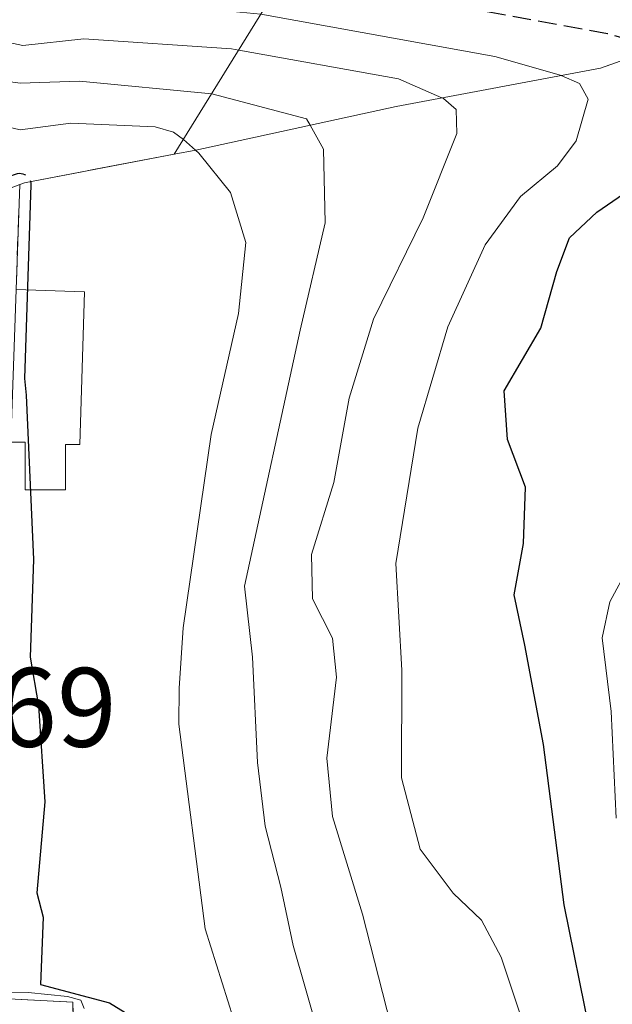
# Model space of a CAD drawing. Units: metres. Extents: x 589688 to 593078, y 4784546 to 4786895.
# Drawn here: x 591373 to 591425, y 4784888 to 4784976 of the extents above; entities that cross this region are included whole.
import ezdxf

# ---------------------------------------------------------------- set-up
doc = ezdxf.new("R2010")
doc.units = ezdxf.units.M
doc.header["$MEASUREMENT"] = 0
doc.linetypes.add('DGN Style 3', pattern=[2.307223458686699, 1.648016756204785, -0.6592067024819142])
for name, color, linetype, lineweight in [('Arbolado forestal CxS', 92, 'Continuous', 0), ('Corriente natural Cxs', 4, 'Continuous', 13), ('Curva de nivel maestra', 30, 'Continuous', 30), ('Curva de nivel maestra oculto', 30, 'DGN Style 3', 30), ('Curva de nivel normal', 30, 'Continuous', 0), ('Edificación Cxs', 1, 'Continuous', 13), ('Obra de contención lineal', 1, 'DGN Style 3', 13), ('Presa Cxs', 1, 'Continuous', 13), ('Rótulo de punto de cota en construcción', 7, 'Continuous', 0), ('Suelo desnudo CxS', 253, 'Continuous', 0)]:
    doc.layers.add(name, color=color, linetype=linetype, lineweight=lineweight)
doc.styles.add('Style-Arial', font='txt')

# ---------------------------------------------------------------- blocks, each defined once
blk = doc.blocks.new('*U17')
at = {"layer": 'Suelo desnudo CxS', "color": 253, "linetype": 'Continuous', "lineweight": 0}
for points in [[(591368.0999999996, 4784959.33, 98.68420000000333), (591372.5301000001, 4784961.050100001, 101.5154999999941), (591372.2127, 4784951.7433, 95.86010000000533)], [(591369.8101000004, 4784888.850099999, 93.27449999999953), (591377.2403999995, 4784888.471700001, 96.85989999999583), (591378.431, 4784847.461200001, 92.78190000000177)]]:
    blk.add_polyline3d(points, dxfattribs=at)
blk = doc.blocks.new('*U19')
at = {"layer": 'Suelo desnudo CxS', "color": 253, "linetype": 'Continuous', "lineweight": 0}
blk.add_polyline3d([(591432.4658000004, 4784974.3672, 128.8904999999941), (591424.0601000004, 4784971.380100001, 123.2764000000025), (591405.9200999998, 4784967.9901, 114.5593999999983), (591388.1700999998, 4784964.100099999, 106.1934999999939), (591386.2500999998, 4784963.7401, 105.328800000003), (591379.2394000003, 4784962.406500001, 103.1426999999967), (591377.9369000001, 4784962.158700001, 103.0133999999962), (591372.9501, 4784961.210100001, 101.7694999999949), (591372.5301000001, 4784961.050100001, 101.5154999999941), (591368.0999999996, 4784959.33, 98.68420000000333)], dxfattribs=at)

msp = doc.modelspace()

# ---------------------------------------------------------------- linework, layer by layer
at = {"layer": 'Arbolado forestal CxS', "color": 92, "linetype": 'Continuous', "lineweight": 0}
for points in [[(591433.7616999998, 4784974.8277, 130.0271999999968), (591432.4658000004, 4784974.3672, 128.8904999999941), (591424.0601000004, 4784971.380100001, 123.2764000000025), (591405.9200999998, 4784967.9901, 114.5593999999983), (591388.1700999998, 4784964.100099999, 106.1934999999939), (591386.2500999998, 4784963.7401, 105.328800000003), (591379.2394000003, 4784962.406500001, 103.1426999999967), (591377.9369000001, 4784962.158700001, 103.0133999999962), (591372.9501, 4784961.210100001, 101.7694999999949), (591372.5301000001, 4784961.050100001, 101.5154999999941)], [(591378.431, 4784847.461200001, 92.78190000000177), (591377.2403999995, 4784888.471700001, 96.85989999999583), (591369.8101000004, 4784888.850099999, 93.27449999999953), (591370.7300000004, 4784908.140000001, 96.02460000000428), (591370.9299999997, 4784914.119999999, 96.33599999999569), (591371.2413999997, 4784923.2545, 97.51970000000438), (591371.3761999998, 4784927.208699999, 97.5506000000023), (591371.7326999997, 4784937.665200001, 96.24899999999616), (591371.7504000004, 4784938.183499999, 96.16719999999623), (591372.2127, 4784951.7433, 95.86010000000533), (591372.5301000001, 4784961.050100001, 101.5154999999941), (591372.9501, 4784961.210100001, 101.7694999999949), (591377.9369000001, 4784962.158700001, 103.0133999999962), (591379.2394000003, 4784962.406500001, 103.1426999999967), (591386.2500999998, 4784963.7401, 105.328800000003), (591388.1700999998, 4784964.100099999, 106.1934999999939), (591405.9200999998, 4784967.9901, 114.5593999999983), (591424.0601000004, 4784971.380100001, 123.2764000000025), (591432.4658000004, 4784974.3672, 128.8904999999941)], [(591372.5301000001, 4784961.050100001, 101.5154999999941), (591372.2127, 4784951.7433, 95.86010000000533), (591371.7504000004, 4784938.183499999, 96.16719999999623), (591371.7326999997, 4784937.665200001, 96.24899999999616), (591371.3761999998, 4784927.208699999, 97.5506000000023), (591371.2413999997, 4784923.2545, 97.51970000000438), (591370.9299999997, 4784914.119999999, 96.33599999999569), (591370.7300000004, 4784908.140000001, 96.02460000000428), (591369.8101000004, 4784888.850099999, 93.27449999999953), (591377.2403999995, 4784888.471700001, 96.85989999999583), (591378.431, 4784847.461200001, 92.78190000000177), (591383.4581000004, 4784838.730000001, 92.3295999999973), (591384.7810000004, 4784833.438300001, 92.07769999999437), (591384.1195, 4784826.294500001, 91.95819999999367), (591378.8278999999, 4784813.1976, 91.98699999999371), (591374.5944999997, 4784805.127800001, 92.55969999999797), (591362.3214999996, 4784782.307600001, 92.42600000000675), (591350.3453000002, 4784771.158500001, 92.18529999999737)]]:
    msp.add_polyline3d(points, dxfattribs=at)
at = {"layer": 'Corriente natural Cxs', "color": 4, "linetype": 'Continuous', "lineweight": 13, "extrusion": (-0.01768699375978815, -0.518781321897702, 0.8547239965636944), "elevation": -2492721.25331561, "flags": 128}
msp.add_lwpolyline([(427988.5075507282, 4104721.710580331), (427988.5075507282, 4104710.815592736)], dxfattribs=at)
at = {"layer": 'Corriente natural Cxs', "color": 4, "linetype": 'Continuous', "lineweight": 13, "extrusion": (-0.4332768506705383, -0.2150467007791207, 0.8752291626522939), "elevation": -1285119.773148036, "flags": 128}
msp.add_lwpolyline([(-4023103.678589827, 2325507.15517929), (-4023100.036241252, 2325514.567494767), (-4023083.571412215, 2325505.90153169)], dxfattribs=at)
at = {"layer": 'Corriente natural Cxs', "color": 4, "linetype": 'Continuous', "lineweight": 13}
for points in [[(591343.5100999996, 4784959.1501, 100.6941999999981), (591347.8899999997, 4784958.619999999, 98.7844999999943), (591347.9600000001, 4784952.57, 95.99150000000373), (591352.1799999997, 4784952.76, 95.32520000000659), (591352.0599999996, 4784958.41, 97.56459999999788), (591355.9199999999, 4784958.460000001, 97.65089999999327), (591355.7599999999, 4784952.66, 95.15709999999672), (591357.801, 4784952.6402, 95.10259999999835), (591359.8899999997, 4784952.619999999, 95.09500000000116), (591359.8899999997, 4784958.140000001, 97.27190000000701), (591363.7999999998, 4784958.180000001, 97.22840000000724), (591363.7800000003, 4784952.77, 95.15480000000389), (591366.5599999996, 4784952.859999999, 95.22070000000531), (591367.6299999999, 4784952.9, 95.26519999999437), (591368.0999999996, 4784959.33, 98.68420000000333), (591372.5301000001, 4784961.050100001, 101.5154999999941)], [(591339.8942999998, 4784776.582400001, 91.77430000000459), (591346.2646000005, 4784779.5702, 91.79180000000633), (591348.6418000003, 4784782.655400001, 91.77370000000519), (591352.4620000003, 4784790.473099999, 91.9603999999963), (591356.5555999996, 4784803.289799999, 93.17549999999756), (591357.5301000001, 4784819.4301, 95.93030000000726), (591358.1401000004, 4784822.530099999, 96.22049999999581), (591358.5701000001, 4784827.5101, 96.03220000000147), (591358.7801000001, 4784836.9001, 95.90050000000338), (591358.2600999996, 4784846.890100001, 95.36350000000675), (591356.6201, 4784854.920100001, 96.33250000000407), (591353.7801000001, 4784864.5101, 95.76339999999618), (591351.1901000004, 4784871.530099999, 95.26260000000184), (591343.3101000004, 4784890.6601, 98.32159999999567), (591369.8101000004, 4784888.850099999, 93.27449999999953), (591377.2403999995, 4784888.471700001, 96.85989999999583), (591378.431, 4784847.461200001, 92.78190000000177), (591383.4581000004, 4784838.730000001, 92.3295999999973), (591384.7810000004, 4784833.438300001, 92.07769999999437), (591384.1195, 4784826.294500001, 91.95819999999367), (591378.8278999999, 4784813.1976, 91.98699999999371), (591374.5944999997, 4784805.127800001, 92.55969999999797), (591362.3216000004, 4784782.307700001, 92.42600000000675), (591350.3453000002, 4784771.158500001, 92.18529999999737)]]:
    msp.add_polyline3d(points, dxfattribs=at)
at = {"layer": 'Curva de nivel maestra', "color": 30, "linetype": 'Continuous', "lineweight": 30, "flags": 128}
for points, elevation in [([(591425.5199999996, 4784880.300100001), (591423.1100000005, 4784885.890100001), (591420.8499999996, 4784897.130100001), (591419, 4784911.350099999), (591417.3399999999, 4784920.1601), (591416.4000000004, 4784924.620100001), (591417.2300000004, 4784929.190099999), (591417.4100000003, 4784934.200099999), (591415.7999999998, 4784938.420100001), (591415.5300000003, 4784942.7501), (591418.7800000003, 4784948.3101), (591420.1799999997, 4784953.3301), (591421.3099999996, 4784956.3101), (591423.75, 4784958.610099999), (591428.4800000004, 4784961.840100001)], 125), ([(591373.4928000001, 4784961.3134), (591373.5214999998, 4784961.180299999), (591373.5294000005, 4784961.016000001), (591372.9439000003, 4784943.842300001), (591373.1100000005, 4784942.350099999), (591373.75, 4784927.770099999), (591373.4600000001, 4784919.100099999), (591374.1900000004, 4784914.770099999), (591374.7599999999, 4784906.2601), (591374.04, 4784898.170100001), (591374.6200000001, 4784896.0101), (591374.3700000001, 4784890.050100001), (591380.4900000002, 4784888.4301), (591383.04, 4784886.860099999)], 100)]:
    msp.add_lwpolyline(points, dxfattribs=dict(at, elevation=elevation))
at = {"layer": 'Curva de nivel maestra oculto', "color": 30, "linetype": 'DGN Style 3', "lineweight": 30, "flags": 128}
for points, elevation in [([(591429.1524999999, 4784973.1898), (591424.6799999997, 4784974.420100001), (591396.0899999999, 4784979.670100001), (591392.3700000001, 4784980.220100001), (591378.9600000001, 4784981.440099999), (591373.0700000003, 4784981.0101), (591368.1100000005, 4784981.7601), (591360.25, 4784982.120100001), (591336.7800000003, 4784982.0601), (591318.2800000003, 4784980.950099999), (591305.1900000004, 4784979.450099999), (591303.6200000001, 4784978.9101), (591302.29, 4784977.9301), (591302.0886000004, 4784977.4191)], 125), ([(591340.6852000002, 4784959.448799999), (591340.5199999996, 4784960.4101), (591340.6200000001, 4784961.870100001), (591341.9199999999, 4784963.530099999), (591344.6399999997, 4784964.0101), (591368.0899999999, 4784963.4801), (591370.3799999999, 4784962.790100001), (591371.6418000003, 4784961.778000001), (591372.1681000004, 4784961.9823), (591372.3256999999, 4784962.028999999), (591372.4889000002, 4784962.0493), (591372.6530999999, 4784962.042500001), (591372.8141000001, 4784962.0089), (591372.9674000005, 4784961.9494), (591373.1087999997, 4784961.865599999), (591373.2346000001, 4784961.7597), (591373.3414000003, 4784961.6347), (591373.4261999996, 4784961.493799999), (591373.4868000001, 4784961.341), (591373.4928000001, 4784961.3134)], 100)]:
    msp.add_lwpolyline(points, dxfattribs=dict(at, elevation=elevation))
at = {"layer": 'Curva de nivel normal', "color": 30, "linetype": 'Continuous', "lineweight": 0, "flags": 128}
for points, elevation in [([(591420.5734000001, 4784970.728399999), (591420.4100000003, 4784970.800000001), (591414.6799999997, 4784972.42), (591393.9299999997, 4784976.17), (591378.4000000004, 4784977.680000001), (591373.0300000003, 4784976.980000001), (591368.75, 4784978.060000001), (591362.9500000002, 4784978.449999999), (591348.0800000001, 4784978.560000001), (591342.8600000005, 4784977.380000001), (591337.8899999997, 4784978.140000001), (591327.1699999999, 4784977.779999999), (591320.5199999996, 4784976.92), (591308.8099999996, 4784976.17), (591305.9199999999, 4784975.42), (591304.5700000003, 4784974.289999999), (591304.5499, 4784974.231500001)], 120), ([(591409.9972000001, 4784968.751900001), (591406.1500000004, 4784970.42), (591391.9699999997, 4784972.980000001), (591391.3200000003, 4784973.09), (591378.2199999997, 4784973.970000001), (591372.8099999996, 4784973.4), (591367.9299999997, 4784974.42), (591357.6799999997, 4784974.949999999), (591347.54, 4784974.779999999), (591342.5300000003, 4784973.91), (591338.0700000003, 4784974.439999999), (591332.9000000004, 4784974.439999999), (591326.8700000001, 4784973.460000001), (591311.5700000003, 4784972.850000001), (591307.4400000004, 4784972.109999999), (591306.6838999996, 4784971.467900001)], 115), ([(591398.2917999999, 4784966.318200001), (591397.9800000004, 4784966.869999999), (591389.5800000001, 4784969.109999999), (591377.8399999999, 4784970.230000001), (591372.5800000001, 4784970.060000001), (591365.6600000003, 4784970.99), (591349.5499999998, 4784971.310000001), (591342.9400000004, 4784970.220000001), (591335.7199999997, 4784970.960000001), (591328.5099999999, 4784969.84), (591322.4000000004, 4784970.9), (591315.2300000004, 4784969.300000001), (591308.8890000005, 4784968.612199999)], 110), ([(591425.25, 4784867), (591422.8899999997, 4784871.16), (591420.54, 4784875.949999999), (591418.9699999997, 4784879.279999999), (591418.5800000001, 4784882.42), (591415.2400000002, 4784892.460000001), (591413.5, 4784895.76), (591410.9900000002, 4784898.15), (591408.0599999996, 4784902.07), (591406.4199999999, 4784908.4), (591406.4500000002, 4784917.939999999), (591405.9100000003, 4784927.42), (591407.8600000005, 4784939.42), (591410.5099999999, 4784948.42), (591413.8300000001, 4784955.710000001), (591416.9500000002, 4784960), (591420.2599999999, 4784962.699999999), (591421.9100000003, 4784964.939999999), (591422.9699999997, 4784968.640000001), (591422.1900000004, 4784970.02), (591420.5734000001, 4784970.728399999)], 120), ([(591429.9400000004, 4784843.230000001), (591425.0700000003, 4784849.83), (591419.2199999997, 4784854.9), (591417.4800000004, 4784858.529999999), (591416.3799999999, 4784865.060000001), (591414.7000000002, 4784870.380000001), (591410.8600000005, 4784873.199999999), (591408.1900000004, 4784877.25), (591406.8799999999, 4784880.890000001), (591402.9600000001, 4784896.300000001), (591400.2800000003, 4784904.949999999), (591399.79, 4784910.140000001), (591400.6299999999, 4784917.33), (591400.2699999996, 4784920.779999999), (591398.5099999999, 4784924.279999999), (591398.4199999999, 4784928.210000001), (591400.4000000004, 4784934.600000001), (591401.7699999996, 4784942.08), (591403.9199999999, 4784949.09), (591408.3200000003, 4784958.09), (591411.3099999996, 4784965.59), (591411.2599999999, 4784967.699999999), (591410.1399999997, 4784968.689999999), (591409.9972000001, 4784968.751900001)], 115), ([(591313.5957000004, 4784962.516799999), (591314.1799999997, 4784964.33), (591315.1699999999, 4784965.32), (591316.5999999996, 4784965.699999999), (591321.9900000002, 4784963.9), (591327.9800000004, 4784964.039999999), (591330.0599999996, 4784964.57), (591333.5999999996, 4784966.51), (591335.3399999999, 4784967.050000001), (591350.5199999996, 4784967.609999999), (591366.4299999997, 4784967.359999999), (591372.5599999996, 4784965.9), (591377.0700000003, 4784966.51), (591384.5499999998, 4784966.16), (591386.1699999999, 4784965.689999999), (591387.0599999996, 4784965.039999999), (591388.125, 4784964.091600001)], 105), ([(591399.04, 4784885.66), (591396.7999999998, 4784893.51), (591395.7100000001, 4784898.689999999), (591394.2999999998, 4784904.09), (591393.6200000001, 4784909.75), (591393.2000000002, 4784919.09), (591392.4900000002, 4784925.390000001), (591397.4299999997, 4784948.109999999), (591399.6299999999, 4784957.65), (591399.5, 4784964.180000001), (591398.2917999999, 4784966.318200001)], 110), ([(591388.125, 4784964.091600001), (591388.4299999997, 4784963.82), (591391.2400000002, 4784960.33), (591392.5999999996, 4784955.890000001), (591391.9400000004, 4784949.600000001), (591389.5199999996, 4784938.859999999), (591387.0300000003, 4784921.710000001), (591386.6799999997, 4784916.359999999), (591386.6399999997, 4784913.15), (591388.9800000004, 4784895), (591391.9900000002, 4784885.41)], 105), ([(591372.2128, 4784951.7433), (591372.5301000001, 4784961.050100001), (591368.1001000004, 4784959.3301)], 95), ([(591425.4500000002, 4784904.800000001), (591425, 4784914.27), (591424.2100000001, 4784920.83), (591424.8799999999, 4784924.01), (591426.5300000003, 4784927.02)], 130), ([(591378.2567999996, 4784887.921499999), (591377.9486999996, 4784888.663799999), (591376.7845000001, 4784888.9813), (591373.2920000004, 4784889.3518), (591371.6516000004, 4784889.298900001)], 95)]:
    msp.add_lwpolyline(points, dxfattribs=dict(at, elevation=elevation))
at = {"layer": 'Edificación Cxs', "color": 1, "linetype": 'Continuous', "lineweight": 13, "elevation": 103.2360000000045, "flags": 128}
msp.add_lwpolyline([(591378.2927999999, 4784951.5264), (591377.8695, 4784937.979699999), (591376.5994999995, 4784937.979699999), (591376.5994999995, 4784933.958000001), (591373.0011999998, 4784933.958000001), (591373.0011999998, 4784938.191299999), (591371.7505000001, 4784938.183499999), (591372.2128, 4784951.7433)], close=True, dxfattribs=at)
at = {"layer": 'Edificación Cxs', "color": 1, "linetype": 'Continuous', "lineweight": 13, "extrusion": (-0.2393681912565463, 0.008539302744004091, 0.97089131694707), "elevation": -100596.7716606098, "flags": 128}
msp.add_lwpolyline([(-4802993.244182532, 408191.7147617297), (-4802993.244182533, 408197.9810322649)], dxfattribs=at)
at = {"layer": 'Edificación Cxs', "color": 1, "linetype": 'Continuous', "lineweight": 13}
msp.add_polyline3d([(591378.2927999999, 4784951.5264, 103.2360000000044), (591377.8695, 4784937.979699999, 102.4904999999999), (591376.5994999995, 4784937.979699999, 102.3947000000044), (591376.5994999995, 4784933.958000001, 100.8273999999947), (591373.0011999998, 4784933.958000001, 100.5396000000037), (591373.0011999998, 4784938.191299999, 102.1186000000016), (591371.7505000001, 4784938.183499999, 101.0642999999982)], dxfattribs=at)
at = {"layer": 'Obra de contención lineal', "color": 1, "linetype": 'DGN Style 3', "lineweight": 13, "extrusion": (-0.000639118356789079, -0.01874612896273769, 0.9998240716129206), "elevation": -89975.56209536582, "flags": 128}
msp.add_lwpolyline([(427988.5075507282, 4801489.765306879), (427988.5075507282, 4801480.451460969)], dxfattribs=at)
at = {"layer": 'Obra de contención lineal', "color": 1, "linetype": 'DGN Style 3', "lineweight": 13}
msp.add_polyline3d([(591370.7301000003, 4784908.140100001, 98.1414999999979), (591369.8101000004, 4784888.850099999, 95.69040000000678), (591377.2405000003, 4784888.471700001, 99.24169999999867), (591378.4310999997, 4784847.461300001, 95.20590000000084), (591383.4581000004, 4784838.7301, 97.44950000000244)], dxfattribs=at)
at = {"layer": 'Presa Cxs', "color": 1, "linetype": 'Continuous', "lineweight": 13, "extrusion": (0.2754886310952657, -0.8311806037016889, 0.4829542609475068), "elevation": -3814197.386687357, "flags": 128}
msp.add_lwpolyline([(2066763.005643449, 2103807.185807408), (2066788.921530967, 2103852.136071416), (2066789.507371342, 2103866.523627622)], dxfattribs=at)
msp.add_lwpolyline([(2066763.005643449, 2103807.185807408), (2066788.921530967, 2103852.136071416), (2066789.507371342, 2103866.523627622)], dxfattribs=at)
at = {"layer": 'Presa Cxs', "color": 1, "linetype": 'Continuous', "lineweight": 13, "extrusion": (-0.3571386949623047, 0.6407580990820345, 0.6796182833189521), "elevation": 2854869.792770511, "flags": 128}
msp.add_lwpolyline([(-2846139.821672801, -2644772.633512881), (-2846126.972598034, -2644778.909431304), (-2846126.527974333, -2644779.004719261)], dxfattribs=at)
at = {"layer": 'Presa Cxs', "color": 1, "linetype": 'Continuous', "lineweight": 13}
for points in [[(591435.7100000001, 4784975.52, 131.6166999999987), (591424.0599999996, 4784971.380000001, 125.6916000000056), (591405.9199999999, 4784967.99, 117.0766000000003), (591388.1699999999, 4784964.100000001, 108.3254000000015), (591386.25, 4784963.74, 106.5834999999934), (591404.0199999996, 4784992.5, 145.9440000000031), (591402.3899999997, 4784999.279999999, 158.5424000000057), (591401.0755000003, 4785004.849300001, 157.5869999999995), (591410.9600000001, 4785003.52, 158.6270999999979), (591420.4400000004, 4785001.939999999, 158.4260999999969), (591434.8899999997, 4784999.460000001, 160.6665000000066)], [(591404.0199999996, 4784992.5, 145.9440000000031), (591386.25, 4784963.74, 106.5834999999934), (591372.9500000002, 4784961.210000001, 101.9796999999962), (591372.5300000003, 4784961.050000001, 101.909799999994), (591368.0999999996, 4784959.33, 98.38670000000275), (591367.6299999999, 4784952.9, 95.6588000000047), (591366.5599999996, 4784952.859999999, 95.40350000000035), (591363.7800000003, 4784952.77, 95.12870000000112), (591363.7999999998, 4784958.180000001, 96.78429999999935), (591359.8899999997, 4784958.140000001, 96.70639999999548), (591359.8899999997, 4784952.619999999, 95.03429999999935), (591355.7599999999, 4784952.66, 95.12589999999909), (591355.9199999999, 4784958.460000001, 97.00909999999567), (591352.0599999996, 4784958.41, 97.03209999999672), (591352.1799999997, 4784952.76, 95.30620000000636), (591347.9600000001, 4784952.57, 96.65480000000389), (591347.8899999997, 4784958.619999999, 98.03049999999348), (591343.5099999999, 4784959.15, 101.0056000000041), (591342.6600000003, 4784959.25, 101.5568999999959), (591330.04, 4784960.52, 105.5473999999958), (591314.3499999996, 4784961.539999999, 106.6398999999947), (591300.8600000005, 4784979.01, 129.0638000000035)], [(591435.7100999998, 4784975.520099999, 131.6168000000034), (591424.0599999996, 4784971.380000001, 125.6916000000056), (591405.9199999999, 4784967.99, 117.0766000000003), (591388.1699999999, 4784964.100000001, 108.3254000000015), (591386.25, 4784963.74, 106.5834999999934)], [(591372.5301000001, 4784961.050100001, 101.909799999994), (591368.0999999996, 4784959.33, 98.38670000000275), (591367.6299999999, 4784952.9, 95.6588000000047), (591366.5599999996, 4784952.859999999, 95.40350000000035), (591363.7800000003, 4784952.77, 95.12870000000112), (591363.7999999998, 4784958.180000001, 96.78429999999935), (591359.8899999997, 4784958.140000001, 96.70639999999548), (591359.8899999997, 4784952.619999999, 95.03429999999935), (591355.7599999999, 4784952.66, 95.12589999999909), (591355.9199999999, 4784958.460000001, 97.00909999999567), (591352.0599999996, 4784958.41, 97.03209999999672), (591352.1799999997, 4784952.76, 95.30620000000636), (591347.9600000001, 4784952.57, 96.65480000000389), (591347.8899999997, 4784958.619999999, 98.03049999999348), (591343.5100999996, 4784959.1501, 101.0056000000041)]]:
    msp.add_polyline3d(points, dxfattribs=at)
at = {"layer": 'Suelo desnudo CxS', "color": 253, "linetype": 'Continuous', "lineweight": 0}
for points in [[(591433.7616999998, 4784974.8277, 130.0271999999968), (591432.4658000004, 4784974.3672, 128.8904999999941), (591424.0601000004, 4784971.380100001, 123.2764000000025), (591405.9200999998, 4784967.9901, 114.5593999999983), (591388.1700999998, 4784964.100099999, 106.1934999999939), (591386.2500999998, 4784963.7401, 105.328800000003), (591379.2394000003, 4784962.406500001, 103.1426999999967), (591377.9369000001, 4784962.158700001, 103.0133999999962), (591372.9501, 4784961.210100001, 101.7694999999949), (591372.5301000001, 4784961.050100001, 101.5154999999941)], [(591343.5099999999, 4784959.1501, 100.6943000000028), (591347.8899999997, 4784958.619999999, 98.7844999999943), (591347.9600000001, 4784952.57, 95.99150000000373), (591352.1799999997, 4784952.76, 95.32520000000659), (591352.0599999996, 4784958.41, 97.56459999999788), (591355.9199999999, 4784958.460000001, 97.65089999999327), (591355.7599999999, 4784952.66, 95.15709999999672), (591357.801, 4784952.6402, 95.10259999999835), (591359.8899999997, 4784952.619999999, 95.09500000000116), (591359.8899999997, 4784958.140000001, 97.27190000000701), (591363.7999999998, 4784958.180000001, 97.22840000000724), (591363.7800000003, 4784952.77, 95.15480000000389), (591366.5599999996, 4784952.859999999, 95.22070000000531), (591367.6299999999, 4784952.9, 95.26519999999437), (591368.0999999996, 4784959.33, 98.68420000000333), (591372.5301000001, 4784961.050100001, 101.5154999999941)], [(591343.5099999999, 4784959.1501, 100.6943000000028), (591347.8899999997, 4784958.619999999, 98.7844999999943), (591347.9600000001, 4784952.57, 95.99150000000373), (591352.1799999997, 4784952.76, 95.32520000000659), (591352.0599999996, 4784958.41, 97.56459999999788), (591355.9199999999, 4784958.460000001, 97.65089999999327), (591355.7599999999, 4784952.66, 95.15709999999672), (591357.801, 4784952.6402, 95.10259999999835), (591359.8899999997, 4784952.619999999, 95.09500000000116), (591359.8899999997, 4784958.140000001, 97.27190000000701), (591363.7999999998, 4784958.180000001, 97.22840000000724), (591363.7800000003, 4784952.77, 95.15480000000389), (591366.5599999996, 4784952.859999999, 95.22070000000531), (591367.6299999999, 4784952.9, 95.26519999999437), (591368.0999999996, 4784959.33, 98.68420000000333), (591372.5301000001, 4784961.050100001, 101.5154999999941)], [(591372.5301000001, 4784961.050100001, 101.5154999999941), (591372.2127, 4784951.7433, 95.86010000000533), (591371.7504000004, 4784938.183499999, 96.16719999999623), (591371.7326999997, 4784937.665200001, 96.24899999999616), (591371.3761999998, 4784927.208699999, 97.5506000000023), (591371.2413999997, 4784923.2545, 97.51970000000438), (591370.9299999997, 4784914.119999999, 96.33599999999569), (591370.7300000004, 4784908.140000001, 96.02460000000428), (591369.8101000004, 4784888.850099999, 93.27449999999953), (591377.2403999995, 4784888.471700001, 96.85989999999583), (591378.431, 4784847.461200001, 92.78190000000177), (591383.4581000004, 4784838.730000001, 92.3295999999973), (591384.7810000004, 4784833.438300001, 92.07769999999437), (591384.1195, 4784826.294500001, 91.95819999999367), (591378.8278999999, 4784813.1976, 91.98699999999371), (591374.5944999997, 4784805.127800001, 92.55969999999797), (591362.3214999996, 4784782.307600001, 92.42600000000675), (591350.3453000002, 4784771.158500001, 92.18529999999737)]]:
    msp.add_polyline3d(points, dxfattribs=at)

# ---------------------------------------------------------------- block references
for name in ['*U19', '*U17']:
    msp.add_blockref(name, (0, 0), dxfattribs=at)

# ---------------------------------------------------------------- texts
at = {"layer": 'Rótulo de punto de cota en construcción', "color": 7, "linetype": 'Continuous', "lineweight": 0, "style": 'Style-Arial'}
msp.add_text('94,69', height=7.000000000000002, dxfattribs=at).set_placement((591357.2800000003, 4784911.146299999))

doc.saveas('drawing.dxf')
